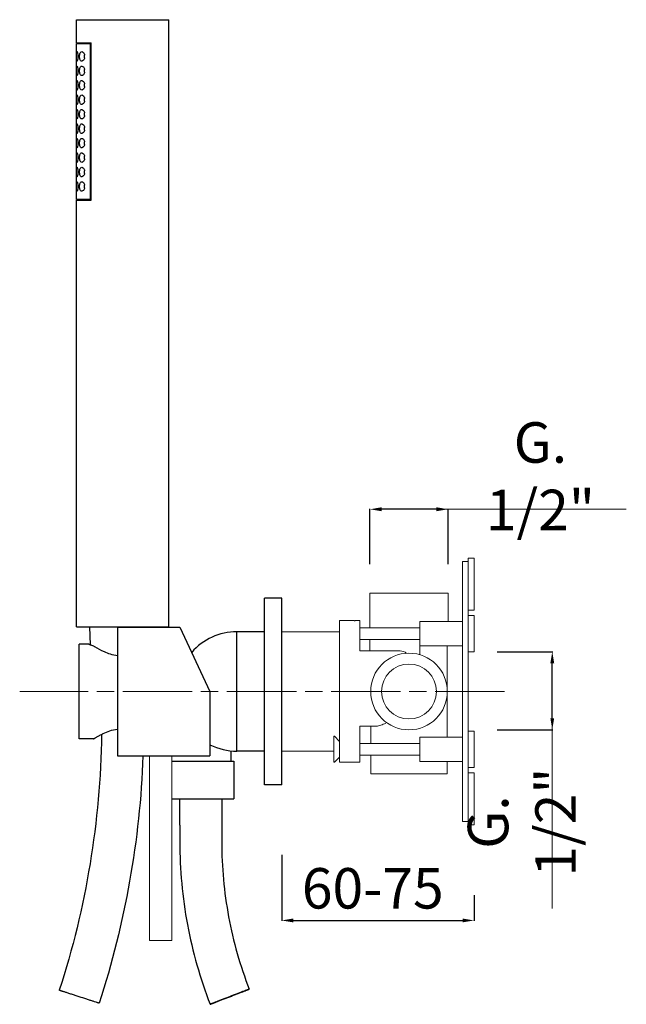
# Model space of a CAD drawing. Units: millimetres. Extents: x 8 to 654, y -63 to 901.
# Drawn here: x 8 to 218, y 48 to 388 of the extents above; entities that cross this region are included whole.
import ezdxf

# ---------------------------------------------------------------- set-up
doc = ezdxf.new("R2010")
doc.units = ezdxf.units.MM
doc.linetypes.add('ACAD_ISO08W100', pattern=[36, 24, -3, 6, -3])
doc.layers.get('Defpoints').update_dxf_attribs({"lineweight": 15})
for name, color, linetype in [('0_COMPONENTS', 7, 'Continuous'), ('3_ALL_AXES', 7, 'Continuous'), ('6_ALL_DRFT_GEOM', 7, 'Continuous')]:
    doc.layers.add(name, color=color, linetype=linetype)
for name, color, linetype, lineweight in [('idralica', 53, 'Continuous', 13), ('Livello 1', 7, 'Continuous', 15), ('QUOTE', 6, 'Continuous', 13), ('TRATTEGGIO', 9, 'ACAD_ISO08W100', 13)]:
    doc.layers.add(name, color=color, linetype=linetype, lineweight=lineweight)
doc.styles.get("Standard").update_dxf_attribs({"font": 'arial.ttf'})
doc.dimstyles.get("Standard").update_dxf_attribs({"dimtxt": 0.18, "dimasz": 0.18, "dimexe": 0.18, "dimexo": 0.0625, "dimgap": 0.09, "dimtad": 0, "dimtih": 1, "dimtoh": 1, "dimdec": 4, "dimzin": 0, "dimdsep": 46, "dimtxsty": 'Standard', "dimcen": 0.09, "dimadec": 0, "dimazin": 0, "dimtfac": 1, "dimtdec": 4, "dimtofl": 0, "dimtmove": 0, "dimatfit": 3, "dimfxl": 1, "dimtolj": 1, "dimtzin": 0, "dimarcsym": 0})

# ---------------------------------------------------------------- blocks, each defined once
blk = doc.blocks.new('*D31')
at = {"layer": 'Defpoints', "color": 0, "transparency": 16777216}
for p in [(98.94, 109.2), (165.44, 95.27), (165.44, 76.52)]:
    blk.add_point(p, dxfattribs=at)
at = {"layer": 'QUOTE', "color": 0, "lineweight": -2, "transparency": 16777216}
for p, q in [((98.94, 99.2), (98.94, 76.34)), ((165.44, 85.27), (165.44, 76.34)), ((102.94, 76.52), (161.44, 76.52))]:
    blk.add_line(p, q, dxfattribs=at)
at = {"layer": 'QUOTE', "color": 0, "transparency": 16777216}
for points in [[(102.94, 77.19), (102.94, 75.86), (98.94, 76.52)], [(161.44, 77.19), (161.44, 75.86), (165.44, 76.52)]]:
    blk.add_solid(points, dxfattribs=at)
at = {"layer": 'QUOTE', "color": 0, "transparency": 16777216, "insert": (130.41, 87.64), "char_height": 10, "attachment_point": 5}
blk.add_mtext('\\A1;{\\H1.4x;60-75}', dxfattribs=at)
blk = doc.blocks.new('*D32')
at = {"layer": 'Defpoints', "color": 0, "transparency": 16777216}
for p in [(129.44, 218.77), (129.44, 189.73), (156.44, 189.73)]:
    blk.add_point(p, dxfattribs=at)
at = {"layer": 'QUOTE', "color": 0, "lineweight": -2, "transparency": 16777216}
for p, q in [((129.44, 199.73), (129.44, 218.95)), ((152.44, 218.77), (133.44, 218.77)), ((156.44, 199.73), (156.44, 218.95))]:
    blk.add_line(p, q, dxfattribs=at)
at = {"layer": 'QUOTE', "color": 0, "transparency": 16777216}
for points in [[(133.44, 219.44), (133.44, 218.1), (129.44, 218.77)], [(152.44, 219.44), (152.44, 218.1), (156.44, 218.77)]]:
    blk.add_solid(points, dxfattribs=at)
at = {"layer": 'QUOTE', "color": 0, "transparency": 16777216, "insert": (188.37, 230.2), "char_height": 10, "attachment_point": 5}
blk.add_mtext('\\A1;{\\H1.4x;G. 1/2"}', dxfattribs=at)
blk = doc.blocks.new('*D33')
at = {"layer": 'Defpoints', "color": 0, "transparency": 16777216}
for p in [(163.44, 169.48), (192.47, 169.48), (163.44, 142.48)]:
    blk.add_point(p, dxfattribs=at)
at = {"layer": 'QUOTE', "color": 0, "lineweight": -2, "transparency": 16777216}
for p, q in [((173.44, 169.48), (192.65, 169.48)), ((192.47, 146.48), (192.47, 165.48)), ((173.44, 142.48), (192.65, 142.48))]:
    blk.add_line(p, q, dxfattribs=at)
at = {"layer": 'QUOTE', "color": 0, "transparency": 16777216}
for points in [[(191.81, 165.48), (193.14, 165.48), (192.47, 169.48)], [(191.81, 146.48), (193.14, 146.48), (192.47, 142.48)]]:
    blk.add_solid(points, dxfattribs=at)
at = {"layer": 'QUOTE', "color": 0, "transparency": 16777216, "insert": (181.94, 110.55), "char_height": 10, "attachment_point": 5, "rotation": 90}
blk.add_mtext('\\A1;{\\H1.4x;G. 1/2"}', dxfattribs=at)

msp = doc.modelspace()

# ---------------------------------------------------------------- linework, layer by layer
at = {"layer": '0_COMPONENTS'}
for p, q in [((27.937, 380.132), (27.937, 388.132)), ((27.937, 388.132), (59.937, 388.132)), ((59.937, 178.132), (59.937, 388.132)), ((27.937, 380.132), (33.024, 380.132)), ((27.937, 325.932), (27.937, 379.932)), ((27.937, 379.932), (33.024, 379.932)), ((32.813, 325.932), (32.813, 379.932)), ((33.024, 325.732), (33.024, 380.132)), ((33.024, 325.932), (27.937, 325.932)), ((27.937, 178.132), (27.937, 325.732)), ((27.937, 325.732), (33.024, 325.732)), ((27.937, 178.132), (59.937, 178.132)), ((32.439, 178.132), (32.685, 171.864)), ((42.137, 177.982), (42.137, 133.482)), ((42.137, 177.982), (63.761, 177.982)), ((54.437, 177.982), (54.437, 178.132)), ((63.761, 177.982), (74.137, 155.732)), ((83.422, 135.082), (83.422, 176.382)), ((92.937, 176.382), (83.422, 176.382)), ((28.937, 139.332), (28.937, 172.132)), ((32.035, 172.132), (28.937, 172.132)), ((74.137, 155.732), (74.137, 133.482)), ((33.887, 139.332), (28.937, 139.332)), ((42.137, 133.482), (52.587, 133.482)), ((52.587, 133.482), (52.662, 133.498)), ((52.587, 133.482), (52.606, 133.486)), ((52.662, 133.498), (61.687, 133.482)), ((61.668, 133.486), (61.687, 133.482)), ((61.687, 133.482), (74.137, 133.482)), ((81.437, 131.632), (81.437, 135.19)), ((92.937, 135.082), (83.422, 135.082)), ((60.927, 131.632), (82.437, 131.632)), ((82.437, 131.632), (82.437, 118.632)), ((60.927, 118.632), (82.437, 118.632)), ((78.187, 118.632), (78.187, 103.632)), ((63.687, 109.482), (63.687, 103.632)), ((87.697, 52.751), (87.697, 52.751)), ((35.835, 47.899), (35.835, 47.899)), ((74.176, 47.514), (74.176, 47.514))]:
    msp.add_line(p, q, dxfattribs=at)
for centre, radius, start, end in [((33.722, 375.361), 3.048, 188.00606, 190.38282), ((33.712, 375.505), 3.037, 169.61992, 171.83936), ((28.457, 375.432), 2.355, 348.63626, 11.23972), ((33.722, 370.361), 3.048, 188.00605, 190.38318), ((33.711, 370.505), 3.037, 169.61309, 171.83945), ((28.457, 370.432), 2.355, 348.64078, 359.99958), ((28.457, 370.432), 2.355, 359.99994, 11.1247), ((33.718, 365.36), 3.044, 188.07079, 190.38292), ((33.711, 365.505), 3.037, 169.61309, 171.83945), ((28.457, 365.432), 2.355, 348.64078, 359.99958), ((28.457, 365.432), 2.355, 359.99994, 11.1247), ((33.718, 360.36), 3.044, 188.07079, 190.38292), ((33.711, 360.505), 3.037, 169.61309, 171.83945), ((28.457, 360.432), 2.355, 348.64078, 359.99958), ((28.457, 360.432), 2.355, 359.99994, 11.1247), ((33.718, 355.36), 3.044, 188.07079, 190.38292), ((33.711, 355.505), 3.037, 169.61309, 171.83945), ((28.457, 355.432), 2.355, 348.64078, 359.99958), ((28.457, 355.432), 2.355, 359.99994, 11.1247), ((33.711, 350.505), 3.037, 169.61309, 171.83945), ((28.457, 350.432), 2.355, 359.99994, 11.1247), ((33.718, 350.36), 3.044, 188.07079, 190.38292), ((28.457, 350.432), 2.355, 348.64078, 359.99958), ((33.718, 345.36), 3.044, 188.07079, 190.38292), ((33.711, 345.505), 3.037, 169.61309, 171.83945), ((28.457, 345.432), 2.355, 348.64078, 359.99958), ((28.457, 345.432), 2.355, 359.99994, 11.1247), ((33.711, 340.505), 3.037, 169.61309, 171.83945), ((28.457, 340.432), 2.355, 359.99994, 11.1247), ((33.718, 340.36), 3.044, 188.07079, 190.38292), ((28.457, 340.432), 2.355, 348.64078, 359.99958), ((33.718, 335.36), 3.044, 188.07079, 190.38292), ((33.711, 335.505), 3.037, 169.61309, 171.83945), ((28.457, 335.432), 2.355, 348.64078, 359.99958), ((28.457, 335.432), 2.355, 359.99994, 11.1247), ((33.711, 330.505), 3.037, 169.61309, 171.83945), ((28.457, 330.432), 2.355, 348.64078, 359.99958), ((28.457, 330.432), 2.355, 359.99994, 11.1247), ((33.718, 330.36), 3.044, 188.07079, 190.38292), ((83.422, 155.732), 20.65, 90, 139.04944), ((50.55, 113.359), 30.849, 118.1134, 118.28193), ((83.422, 155.732), 20.65, 243.25992, 270)]:
    msp.add_arc(centre, radius, start, end, dxfattribs=at)
for points, knots in [([(27.96, 375.432), (27.96, 375.643), (27.964, 376.034), (27.982, 376.542), (28.022, 376.876), (28.07, 377.04), (28.115, 377.082), (28.134, 377.082)], [0, 0, 0, 0, 0.375297, 0.6931443, 0.9066437, 0.9664564, 1, 1, 1, 1]), ([(28.134, 373.782), (28.115, 373.782), (28.07, 373.824), (28.022, 373.988), (27.982, 374.322), (27.964, 374.831), (27.96, 375.221), (27.96, 375.432)], [0, 0, 0, 0, 0.0335397, 0.0933324, 0.3068356, 0.6247184, 1, 1, 1, 1]), ([(28.134, 377.082), (28.155, 377.082), (28.205, 377.04), (28.288, 376.883), (28.385, 376.549), (28.465, 376.039), (28.485, 375.645), (28.485, 375.432)], [0, 0, 0, 0, 0.0362588, 0.0998843, 0.3159605, 0.630173, 1, 1, 1, 1]), ([(28.485, 375.432), (28.485, 375.22), (28.465, 374.826), (28.385, 374.316), (28.288, 373.982), (28.205, 373.824), (28.155, 373.782), (28.134, 373.782)], [0, 0, 0, 0, 0.3698473, 0.6840249, 0.9000951, 0.9637378, 1, 1, 1, 1]), ([(29.045, 375.432), (29.045, 375.653), (29.076, 376.063), (29.217, 376.594), (29.449, 376.978), (29.697, 377.082), (29.804, 377.082)], [0, 0, 0, 0, 0.3377247, 0.6238182, 0.8362117, 1, 1, 1, 1]), ([(29.804, 373.782), (29.697, 373.782), (29.448, 373.886), (29.217, 374.271), (29.076, 374.801), (29.045, 375.211), (29.045, 375.432)], [0, 0, 0, 0, 0.1638221, 0.3762587, 0.6623161, 1, 1, 1, 1]), ([(29.804, 377.082), (30.017, 377.082), (30.354, 376.834), (30.629, 376.379), (30.732, 376.064), (30.767, 375.891)], [0, 0, 0, 0, 0.3950969, 0.672059, 1, 1, 1, 1]), ([(30.766, 374.968), (30.731, 374.796), (30.627, 374.482), (30.352, 374.03), (30.016, 373.782), (29.804, 373.782)], [0, 0, 0, 0, 0.3278624, 0.6047563, 1, 1, 1, 1]), ([(27.96, 370.432), (27.96, 370.643), (27.964, 371.034), (27.982, 371.542), (28.022, 371.876), (28.07, 372.04), (28.115, 372.082), (28.134, 372.082)], [0, 0, 0, 0, 0.375297, 0.6931443, 0.9066437, 0.9664564, 1, 1, 1, 1]), ([(28.134, 372.082), (28.155, 372.082), (28.205, 372.04), (28.288, 371.883), (28.385, 371.549), (28.465, 371.039), (28.485, 370.645), (28.485, 370.432)], [0, 0, 0, 0, 0.0362588, 0.0998843, 0.3159605, 0.630173, 1, 1, 1, 1]), ([(29.045, 370.432), (29.045, 370.653), (29.076, 371.063), (29.217, 371.594), (29.449, 371.978), (29.697, 372.082), (29.804, 372.082)], [0, 0, 0, 0, 0.3377258, 0.6238188, 0.8362112, 1, 1, 1, 1]), ([(29.804, 372.082), (30.017, 372.082), (30.355, 371.833), (30.63, 371.377), (30.734, 371.06), (30.768, 370.887)], [0, 0, 0, 0, 0.3949625, 0.6719993, 1, 1, 1, 1]), ([(28.134, 368.782), (28.115, 368.782), (28.07, 368.824), (28.022, 368.988), (27.982, 369.322), (27.964, 369.831), (27.96, 370.221), (27.96, 370.432)], [0, 0, 0, 0, 0.0335397, 0.0933324, 0.3068356, 0.6247184, 1, 1, 1, 1]), ([(28.485, 370.432), (28.485, 370.22), (28.465, 369.826), (28.385, 369.316), (28.288, 368.982), (28.205, 368.824), (28.155, 368.782), (28.134, 368.782)], [0, 0, 0, 0, 0.3698473, 0.6840249, 0.9000951, 0.9637378, 1, 1, 1, 1]), ([(29.804, 368.782), (29.697, 368.782), (29.448, 368.886), (29.217, 369.271), (29.076, 369.801), (29.045, 370.211), (29.045, 370.432)], [0, 0, 0, 0, 0.1638205, 0.376264, 0.6623365, 1, 1, 1, 1]), ([(30.766, 369.969), (30.731, 369.796), (30.627, 369.482), (30.352, 369.03), (30.016, 368.782), (29.804, 368.782)], [0, 0, 0, 0, 0.327865, 0.6047618, 1, 1, 1, 1]), ([(27.96, 365.432), (27.96, 365.643), (27.964, 366.034), (27.982, 366.542), (28.022, 366.876), (28.07, 367.04), (28.115, 367.082), (28.134, 367.082)], [0, 0, 0, 0, 0.375297, 0.6931443, 0.9066437, 0.9664564, 1, 1, 1, 1]), ([(28.134, 363.782), (28.115, 363.782), (28.07, 363.824), (28.022, 363.988), (27.982, 364.322), (27.964, 364.831), (27.96, 365.221), (27.96, 365.432)], [0, 0, 0, 0, 0.0335397, 0.0933324, 0.3068356, 0.6247184, 1, 1, 1, 1]), ([(28.134, 367.082), (28.155, 367.082), (28.205, 367.04), (28.288, 366.883), (28.385, 366.549), (28.465, 366.039), (28.485, 365.645), (28.485, 365.432)], [0, 0, 0, 0, 0.0362588, 0.0998843, 0.3159605, 0.630173, 1, 1, 1, 1]), ([(28.485, 365.432), (28.485, 365.22), (28.465, 364.826), (28.385, 364.316), (28.288, 363.982), (28.205, 363.824), (28.155, 363.782), (28.134, 363.782)], [0, 0, 0, 0, 0.3698473, 0.6840249, 0.9000951, 0.9637378, 1, 1, 1, 1]), ([(29.045, 365.432), (29.045, 365.653), (29.076, 366.063), (29.217, 366.594), (29.449, 366.978), (29.697, 367.082), (29.804, 367.082)], [0, 0, 0, 0, 0.3377258, 0.6238188, 0.8362112, 1, 1, 1, 1]), ([(29.804, 363.782), (29.697, 363.782), (29.448, 363.886), (29.217, 364.271), (29.076, 364.801), (29.045, 365.211), (29.045, 365.432)], [0, 0, 0, 0, 0.1638205, 0.376264, 0.6623365, 1, 1, 1, 1]), ([(29.804, 367.082), (30.017, 367.082), (30.355, 366.833), (30.63, 366.377), (30.734, 366.06), (30.768, 365.887)], [0, 0, 0, 0, 0.3949625, 0.6719993, 1, 1, 1, 1]), ([(30.766, 364.969), (30.731, 364.796), (30.627, 364.482), (30.352, 364.03), (30.016, 363.782), (29.804, 363.782)], [0, 0, 0, 0, 0.327865, 0.6047618, 1, 1, 1, 1]), ([(27.96, 360.432), (27.96, 360.643), (27.964, 361.034), (27.982, 361.542), (28.022, 361.876), (28.07, 362.04), (28.115, 362.082), (28.134, 362.082)], [0, 0, 0, 0, 0.375297, 0.6931443, 0.9066437, 0.9664564, 1, 1, 1, 1]), ([(28.134, 362.082), (28.155, 362.082), (28.205, 362.04), (28.288, 361.883), (28.385, 361.549), (28.465, 361.039), (28.485, 360.645), (28.485, 360.432)], [0, 0, 0, 0, 0.0362588, 0.0998843, 0.3159605, 0.630173, 1, 1, 1, 1]), ([(29.045, 360.432), (29.045, 360.653), (29.076, 361.063), (29.217, 361.594), (29.449, 361.978), (29.697, 362.082), (29.804, 362.082)], [0, 0, 0, 0, 0.3377258, 0.6238188, 0.8362112, 1, 1, 1, 1]), ([(29.804, 362.082), (30.017, 362.082), (30.355, 361.833), (30.63, 361.377), (30.734, 361.06), (30.768, 360.887)], [0, 0, 0, 0, 0.3949625, 0.6719993, 1, 1, 1, 1]), ([(28.134, 358.782), (28.115, 358.782), (28.07, 358.824), (28.022, 358.988), (27.982, 359.322), (27.964, 359.831), (27.96, 360.221), (27.96, 360.432)], [0, 0, 0, 0, 0.0335397, 0.0933324, 0.3068356, 0.6247184, 1, 1, 1, 1]), ([(28.485, 360.432), (28.485, 360.22), (28.465, 359.826), (28.385, 359.316), (28.288, 358.982), (28.205, 358.824), (28.155, 358.782), (28.134, 358.782)], [0, 0, 0, 0, 0.3698473, 0.6840249, 0.9000951, 0.9637378, 1, 1, 1, 1]), ([(29.804, 358.782), (29.697, 358.782), (29.448, 358.886), (29.217, 359.271), (29.076, 359.801), (29.045, 360.211), (29.045, 360.432)], [0, 0, 0, 0, 0.1638205, 0.376264, 0.6623365, 1, 1, 1, 1]), ([(30.766, 359.969), (30.731, 359.796), (30.627, 359.482), (30.352, 359.03), (30.016, 358.782), (29.804, 358.782)], [0, 0, 0, 0, 0.327865, 0.6047618, 1, 1, 1, 1]), ([(27.96, 355.432), (27.96, 355.643), (27.964, 356.034), (27.982, 356.542), (28.022, 356.876), (28.07, 357.04), (28.115, 357.082), (28.134, 357.082)], [0, 0, 0, 0, 0.375297, 0.6931443, 0.9066437, 0.9664564, 1, 1, 1, 1]), ([(28.134, 353.782), (28.115, 353.782), (28.07, 353.824), (28.022, 353.988), (27.982, 354.322), (27.964, 354.831), (27.96, 355.221), (27.96, 355.432)], [0, 0, 0, 0, 0.0335397, 0.0933324, 0.3068356, 0.6247184, 1, 1, 1, 1]), ([(28.134, 357.082), (28.155, 357.082), (28.205, 357.04), (28.288, 356.883), (28.385, 356.549), (28.465, 356.039), (28.485, 355.645), (28.485, 355.432)], [0, 0, 0, 0, 0.0362588, 0.0998843, 0.3159605, 0.630173, 1, 1, 1, 1]), ([(28.485, 355.432), (28.485, 355.22), (28.465, 354.826), (28.385, 354.316), (28.288, 353.982), (28.205, 353.824), (28.155, 353.782), (28.134, 353.782)], [0, 0, 0, 0, 0.3698473, 0.6840249, 0.9000951, 0.9637378, 1, 1, 1, 1]), ([(29.045, 355.432), (29.045, 355.653), (29.076, 356.063), (29.217, 356.594), (29.449, 356.978), (29.697, 357.082), (29.804, 357.082)], [0, 0, 0, 0, 0.3377258, 0.6238188, 0.8362112, 1, 1, 1, 1]), ([(29.804, 353.782), (29.697, 353.782), (29.448, 353.886), (29.217, 354.271), (29.076, 354.801), (29.045, 355.211), (29.045, 355.432)], [0, 0, 0, 0, 0.1638205, 0.376264, 0.6623365, 1, 1, 1, 1]), ([(29.804, 357.082), (30.017, 357.082), (30.355, 356.833), (30.63, 356.377), (30.734, 356.06), (30.768, 355.887)], [0, 0, 0, 0, 0.3949625, 0.6719993, 1, 1, 1, 1]), ([(30.766, 354.969), (30.731, 354.796), (30.627, 354.482), (30.352, 354.03), (30.016, 353.782), (29.804, 353.782)], [0, 0, 0, 0, 0.327865, 0.6047618, 1, 1, 1, 1]), ([(27.96, 350.432), (27.96, 350.643), (27.964, 351.034), (27.982, 351.542), (28.022, 351.876), (28.07, 352.04), (28.115, 352.082), (28.134, 352.082)], [0, 0, 0, 0, 0.375297, 0.6931443, 0.9066437, 0.9664564, 1, 1, 1, 1]), ([(28.134, 352.082), (28.155, 352.082), (28.205, 352.04), (28.288, 351.883), (28.385, 351.549), (28.465, 351.039), (28.485, 350.645), (28.485, 350.432)], [0, 0, 0, 0, 0.0362588, 0.0998843, 0.3159605, 0.630173, 1, 1, 1, 1]), ([(29.045, 350.432), (29.045, 350.653), (29.076, 351.063), (29.217, 351.594), (29.449, 351.978), (29.697, 352.082), (29.804, 352.082)], [0, 0, 0, 0, 0.3377258, 0.6238188, 0.8362112, 1, 1, 1, 1]), ([(29.804, 352.082), (30.017, 352.082), (30.355, 351.833), (30.63, 351.377), (30.734, 351.06), (30.768, 350.887)], [0, 0, 0, 0, 0.3949625, 0.6719993, 1, 1, 1, 1]), ([(28.134, 348.782), (28.115, 348.782), (28.07, 348.824), (28.022, 348.988), (27.982, 349.322), (27.964, 349.831), (27.96, 350.221), (27.96, 350.432)], [0, 0, 0, 0, 0.0335397, 0.0933324, 0.3068356, 0.6247184, 1, 1, 1, 1]), ([(28.485, 350.432), (28.485, 350.22), (28.465, 349.826), (28.385, 349.316), (28.288, 348.982), (28.205, 348.824), (28.155, 348.782), (28.134, 348.782)], [0, 0, 0, 0, 0.3698473, 0.6840249, 0.9000951, 0.9637378, 1, 1, 1, 1]), ([(29.804, 348.782), (29.697, 348.782), (29.448, 348.886), (29.217, 349.271), (29.076, 349.801), (29.045, 350.211), (29.045, 350.432)], [0, 0, 0, 0, 0.1638205, 0.376264, 0.6623365, 1, 1, 1, 1]), ([(30.766, 349.969), (30.731, 349.796), (30.627, 349.482), (30.352, 349.03), (30.016, 348.782), (29.804, 348.782)], [0, 0, 0, 0, 0.327865, 0.6047618, 1, 1, 1, 1]), ([(27.96, 345.432), (27.96, 345.643), (27.964, 346.034), (27.982, 346.542), (28.022, 346.876), (28.07, 347.04), (28.115, 347.082), (28.134, 347.082)], [0, 0, 0, 0, 0.375297, 0.6931443, 0.9066437, 0.9664564, 1, 1, 1, 1]), ([(28.134, 343.782), (28.115, 343.782), (28.07, 343.824), (28.022, 343.988), (27.982, 344.322), (27.964, 344.831), (27.96, 345.221), (27.96, 345.432)], [0, 0, 0, 0, 0.0335397, 0.0933324, 0.3068356, 0.6247184, 1, 1, 1, 1]), ([(28.134, 347.082), (28.155, 347.082), (28.205, 347.04), (28.288, 346.883), (28.385, 346.549), (28.465, 346.039), (28.485, 345.645), (28.485, 345.432)], [0, 0, 0, 0, 0.0362588, 0.0998843, 0.3159605, 0.630173, 1, 1, 1, 1]), ([(28.485, 345.432), (28.485, 345.22), (28.465, 344.826), (28.385, 344.316), (28.288, 343.982), (28.205, 343.824), (28.155, 343.782), (28.134, 343.782)], [0, 0, 0, 0, 0.3698473, 0.6840249, 0.9000951, 0.9637378, 1, 1, 1, 1]), ([(29.045, 345.432), (29.045, 345.653), (29.076, 346.063), (29.217, 346.594), (29.449, 346.978), (29.697, 347.082), (29.804, 347.082)], [0, 0, 0, 0, 0.3377258, 0.6238188, 0.8362112, 1, 1, 1, 1]), ([(29.804, 343.782), (29.697, 343.782), (29.448, 343.886), (29.217, 344.271), (29.076, 344.801), (29.045, 345.211), (29.045, 345.432)], [0, 0, 0, 0, 0.1638205, 0.376264, 0.6623365, 1, 1, 1, 1]), ([(29.804, 347.082), (30.017, 347.082), (30.355, 346.833), (30.63, 346.377), (30.734, 346.06), (30.768, 345.887)], [0, 0, 0, 0, 0.3949625, 0.6719993, 1, 1, 1, 1]), ([(30.766, 344.969), (30.731, 344.796), (30.627, 344.482), (30.352, 344.03), (30.016, 343.782), (29.804, 343.782)], [0, 0, 0, 0, 0.327865, 0.6047618, 1, 1, 1, 1]), ([(27.96, 340.432), (27.96, 340.643), (27.964, 341.034), (27.982, 341.542), (28.022, 341.876), (28.07, 342.04), (28.115, 342.082), (28.134, 342.082)], [0, 0, 0, 0, 0.375297, 0.6931443, 0.9066437, 0.9664564, 1, 1, 1, 1]), ([(28.134, 342.082), (28.155, 342.082), (28.205, 342.04), (28.288, 341.883), (28.385, 341.549), (28.465, 341.039), (28.485, 340.645), (28.485, 340.432)], [0, 0, 0, 0, 0.0362588, 0.0998843, 0.3159605, 0.630173, 1, 1, 1, 1]), ([(29.045, 340.432), (29.045, 340.653), (29.076, 341.063), (29.217, 341.594), (29.449, 341.978), (29.697, 342.082), (29.804, 342.082)], [0, 0, 0, 0, 0.3377258, 0.6238188, 0.8362112, 1, 1, 1, 1]), ([(29.804, 342.082), (30.017, 342.082), (30.355, 341.833), (30.63, 341.377), (30.734, 341.06), (30.768, 340.887)], [0, 0, 0, 0, 0.3949625, 0.6719993, 1, 1, 1, 1]), ([(28.134, 338.782), (28.115, 338.782), (28.07, 338.824), (28.022, 338.988), (27.982, 339.322), (27.964, 339.831), (27.96, 340.221), (27.96, 340.432)], [0, 0, 0, 0, 0.0335397, 0.0933324, 0.3068356, 0.6247184, 1, 1, 1, 1]), ([(28.485, 340.432), (28.485, 340.22), (28.465, 339.826), (28.385, 339.316), (28.288, 338.982), (28.205, 338.824), (28.155, 338.782), (28.134, 338.782)], [0, 0, 0, 0, 0.3698473, 0.6840249, 0.9000951, 0.9637378, 1, 1, 1, 1]), ([(29.804, 338.782), (29.697, 338.782), (29.448, 338.886), (29.217, 339.271), (29.076, 339.801), (29.045, 340.211), (29.045, 340.432)], [0, 0, 0, 0, 0.1638205, 0.376264, 0.6623365, 1, 1, 1, 1]), ([(30.766, 339.969), (30.731, 339.796), (30.627, 339.482), (30.352, 339.03), (30.016, 338.782), (29.804, 338.782)], [0, 0, 0, 0, 0.327865, 0.6047618, 1, 1, 1, 1]), ([(27.96, 335.432), (27.96, 335.643), (27.964, 336.034), (27.982, 336.542), (28.022, 336.876), (28.07, 337.04), (28.115, 337.082), (28.134, 337.082)], [0, 0, 0, 0, 0.375297, 0.6931443, 0.9066437, 0.9664564, 1, 1, 1, 1]), ([(28.134, 333.782), (28.115, 333.782), (28.07, 333.824), (28.022, 333.988), (27.982, 334.322), (27.964, 334.831), (27.96, 335.221), (27.96, 335.432)], [0, 0, 0, 0, 0.0335397, 0.0933324, 0.3068356, 0.6247184, 1, 1, 1, 1]), ([(28.134, 337.082), (28.155, 337.082), (28.205, 337.04), (28.288, 336.883), (28.385, 336.549), (28.465, 336.039), (28.485, 335.645), (28.485, 335.432)], [0, 0, 0, 0, 0.0362588, 0.0998843, 0.3159605, 0.630173, 1, 1, 1, 1]), ([(28.485, 335.432), (28.485, 335.22), (28.465, 334.826), (28.385, 334.316), (28.288, 333.982), (28.205, 333.824), (28.155, 333.782), (28.134, 333.782)], [0, 0, 0, 0, 0.3698473, 0.6840249, 0.9000951, 0.9637378, 1, 1, 1, 1]), ([(29.045, 335.432), (29.045, 335.653), (29.076, 336.063), (29.217, 336.594), (29.449, 336.978), (29.697, 337.082), (29.804, 337.082)], [0, 0, 0, 0, 0.3377258, 0.6238188, 0.8362112, 1, 1, 1, 1]), ([(29.804, 333.782), (29.697, 333.782), (29.448, 333.886), (29.217, 334.271), (29.076, 334.801), (29.045, 335.211), (29.045, 335.432)], [0, 0, 0, 0, 0.1638205, 0.376264, 0.6623365, 1, 1, 1, 1]), ([(29.804, 337.082), (30.017, 337.082), (30.355, 336.833), (30.63, 336.377), (30.734, 336.06), (30.768, 335.887)], [0, 0, 0, 0, 0.3949625, 0.6719993, 1, 1, 1, 1]), ([(30.766, 334.969), (30.731, 334.796), (30.627, 334.482), (30.352, 334.03), (30.016, 333.782), (29.804, 333.782)], [0, 0, 0, 0, 0.327865, 0.6047618, 1, 1, 1, 1]), ([(27.96, 330.432), (27.96, 330.643), (27.964, 331.034), (27.982, 331.542), (28.022, 331.876), (28.07, 332.04), (28.115, 332.082), (28.134, 332.082)], [0, 0, 0, 0, 0.375297, 0.6931443, 0.9066437, 0.9664564, 1, 1, 1, 1]), ([(28.134, 328.782), (28.115, 328.782), (28.07, 328.824), (28.022, 328.988), (27.982, 329.322), (27.964, 329.831), (27.96, 330.221), (27.96, 330.432)], [0, 0, 0, 0, 0.0335397, 0.0933324, 0.3068356, 0.6247184, 1, 1, 1, 1]), ([(28.134, 332.082), (28.155, 332.082), (28.205, 332.04), (28.288, 331.883), (28.385, 331.549), (28.465, 331.039), (28.485, 330.645), (28.485, 330.432)], [0, 0, 0, 0, 0.0362588, 0.0998843, 0.3159605, 0.630173, 1, 1, 1, 1]), ([(28.485, 330.432), (28.485, 330.22), (28.465, 329.826), (28.385, 329.316), (28.288, 328.982), (28.205, 328.824), (28.155, 328.782), (28.134, 328.782)], [0, 0, 0, 0, 0.3698473, 0.6840249, 0.9000951, 0.9637378, 1, 1, 1, 1]), ([(29.045, 330.432), (29.045, 330.653), (29.076, 331.063), (29.217, 331.594), (29.449, 331.978), (29.697, 332.082), (29.804, 332.082)], [0, 0, 0, 0, 0.3377258, 0.6238188, 0.8362112, 1, 1, 1, 1]), ([(29.804, 328.782), (29.697, 328.782), (29.448, 328.886), (29.217, 329.271), (29.076, 329.801), (29.045, 330.211), (29.045, 330.432)], [0, 0, 0, 0, 0.1638205, 0.376264, 0.6623365, 1, 1, 1, 1]), ([(29.804, 332.082), (30.017, 332.082), (30.355, 331.833), (30.63, 331.377), (30.734, 331.06), (30.768, 330.887)], [0, 0, 0, 0, 0.3949625, 0.6719993, 1, 1, 1, 1]), ([(30.766, 329.969), (30.731, 329.796), (30.627, 329.482), (30.352, 329.03), (30.016, 328.782), (29.804, 328.782)], [0, 0, 0, 0, 0.327865, 0.6047618, 1, 1, 1, 1]), ([(33.683, 171.472), (33.456, 171.558), (33.133, 171.684), (32.735, 171.843), (32.494, 171.942), (32.314, 172.015), (32.151, 172.085), (32.109, 172.099), (32.026, 172.137), (32.035, 172.132)], [0, 0, 0, 0, 0.4110113, 0.5827018, 0.7282141, 0.8448851, 0.9303279, 0.9824408, 1, 1, 1, 1]), ([(34.378, 171.135), (34.324, 171.167), (34.1, 171.295), (33.865, 171.403), (33.683, 171.472)], [0, 0, 0, 0, 0.2421563, 1, 1, 1, 1]), ([(42.135, 168.035), (41.329, 168.15), (39.792, 168.516), (37.179, 169.541), (35.43, 170.497), (34.378, 171.135)], [0, 0, 0, 0, 0.2907616, 0.5608585, 1, 1, 1, 1]), ([(36.658, 140.889), (36.446, 125.895), (33.776, 95.896), (26.661, 66.632), (22.04, 52.366)], [0, 0, 0, 0, 0.500002, 1, 1, 1, 1]), ([(33.887, 139.332), (33.885, 139.33), (33.908, 139.348), (33.922, 139.353), (33.972, 139.386), (34.029, 139.42), (34.106, 139.469), (34.239, 139.551), (34.446, 139.677), (34.739, 139.852), (35.089, 140.056), (35.492, 140.286), (35.781, 140.444), (35.933, 140.526)], [0, 0, 0, 0, 0.0042964, 0.0171403, 0.0384433, 0.068117, 0.1060456, 0.1520244, 0.2672406, 0.4118802, 0.5837258, 0.7805112, 1, 1, 1, 1]), ([(36.013, 140.569), (36.418, 140.786), (37.549, 141.357), (39.561, 142.188), (41.236, 142.607), (42.135, 142.734)], [0, 0, 0, 0, 0.2111512, 0.5825056, 1, 1, 1, 1]), ([(50.972, 133.481), (50.436, 118.971), (47.355, 89.991), (40.309, 61.712), (35.835, 47.899)], [0, 0, 0, 0, 0.5000016, 1, 1, 1, 1]), ([(63.687, 103.632), (63.687, 94.076), (65.458, 74.924), (70.724, 56.424), (74.176, 47.514)], [0, 0, 0, 0, 0.5000004, 1, 1, 1, 1]), ([(78.187, 103.632), (78.187, 94.968), (79.792, 77.603), (84.568, 60.83), (87.697, 52.751)], [0, 0, 0, 0, 0.5000004, 1, 1, 1, 1]), ([(35.835, 47.899), (35.822, 47.899), (35.775, 47.92), (35.671, 47.945), (35.504, 48.002), (35.272, 48.074), (34.981, 48.168), (34.479, 48.328), (33.725, 48.57), (32.691, 48.903), (31.065, 49.428), (29.341, 49.985), (27.585, 50.554), (26.312, 50.968), (25.305, 51.295), (24.562, 51.537), (24.065, 51.699), (23.614, 51.846), (23.214, 51.977), (22.869, 52.09), (22.582, 52.184), (22.38, 52.251), (22.251, 52.294), (22.176, 52.318), (22.121, 52.339), (22.075, 52.351), (22.059, 52.363), (22.04, 52.363), (22.04, 52.366)], [0, 0, 0, 0, 0.0027244, 0.0102114, 0.0223996, 0.0391661, 0.0603517, 0.0857563, 0.1481991, 0.2241049, 0.3105691, 0.5016612, 0.5989752, 0.6925004, 0.7786578, 0.8179306, 0.8541505, 0.8869782, 0.91609, 0.9412145, 0.9621059, 0.9785647, 0.9850835, 0.9904367, 0.994611, 0.9976002, 0.9993982, 1, 1, 1, 1]), ([(87.697, 52.751), (87.693, 52.751), (87.681, 52.745), (87.654, 52.737), (87.611, 52.721), (87.522, 52.688), (87.372, 52.631), (87.145, 52.545), (86.859, 52.436), (86.516, 52.305), (86.12, 52.153), (85.496, 51.913), (84.614, 51.573), (83.02, 50.958), (81.331, 50.305), (79.609, 49.637), (78.361, 49.153), (77.375, 48.769), (76.647, 48.486), (76.159, 48.295), (75.717, 48.123), (75.325, 47.97), (74.987, 47.837), (74.706, 47.726), (74.508, 47.649), (74.382, 47.598), (74.309, 47.569), (74.255, 47.546), (74.21, 47.531), (74.194, 47.518), (74.175, 47.516), (74.176, 47.514)], [0, 0, 0, 0, 0.0007615, 0.0027196, 0.0058685, 0.0102012, 0.0223843, 0.0391461, 0.0603276, 0.0857287, 0.1150992, 0.1481661, 0.2240688, 0.3105323, 0.5016285, 0.5989466, 0.6924768, 0.7786394, 0.8179149, 0.8541373, 0.8869674, 0.9160814, 0.9412079, 0.962101, 0.9785613, 0.9850807, 0.9904344, 0.9946092, 0.9975988, 0.9993972, 1, 1, 1, 1]), ([(74.176, 47.514), (74.18, 47.514), (74.192, 47.519), (74.219, 47.527), (74.262, 47.544), (74.351, 47.577), (74.501, 47.634), (74.728, 47.72), (75.014, 47.829), (75.357, 47.96), (75.753, 48.112), (76.377, 48.352), (77.259, 48.691), (78.853, 49.306), (80.543, 49.96), (82.264, 50.627), (83.512, 51.112), (84.498, 51.495), (85.227, 51.779), (85.714, 51.969), (86.156, 52.142), (86.548, 52.295), (86.886, 52.428), (87.167, 52.538), (87.365, 52.616), (87.492, 52.667), (87.564, 52.695), (87.618, 52.719), (87.663, 52.734), (87.679, 52.746), (87.698, 52.748), (87.697, 52.751)], [0, 0, 0, 0, 0.0007615, 0.0027196, 0.0058685, 0.0102012, 0.0223843, 0.0391461, 0.0603276, 0.0857287, 0.1150992, 0.1481661, 0.2240688, 0.3105323, 0.5016285, 0.5989466, 0.6924768, 0.7786394, 0.8179149, 0.8541373, 0.8869674, 0.9160814, 0.9412079, 0.962101, 0.9785613, 0.9850807, 0.9904344, 0.9946092, 0.9975988, 0.9993972, 1, 1, 1, 1])]:
    msp.add_open_spline(points, degree=3, knots=knots, dxfattribs=at)
for points in [[(30.705, 375.936), (30.681, 375.77), (30.67, 375.601), (30.67, 375.432)], [(30.67, 375.432), (30.67, 375.267), (30.681, 375.101), (30.704, 374.937)], [(30.705, 370.936), (30.681, 370.77), (30.67, 370.601), (30.67, 370.432)], [(30.67, 370.432), (30.67, 370.267), (30.681, 370.101), (30.704, 369.937)], [(30.705, 365.936), (30.681, 365.77), (30.67, 365.601), (30.67, 365.432)], [(30.67, 365.432), (30.67, 365.265), (30.681, 365.098), (30.704, 364.933)], [(30.705, 360.936), (30.681, 360.77), (30.67, 360.601), (30.67, 360.432)], [(30.67, 360.432), (30.67, 360.265), (30.681, 360.098), (30.704, 359.933)], [(30.705, 355.936), (30.681, 355.77), (30.67, 355.601), (30.67, 355.432)], [(30.67, 355.432), (30.67, 355.265), (30.681, 355.098), (30.704, 354.933)], [(30.705, 350.936), (30.681, 350.77), (30.67, 350.601), (30.67, 350.432)], [(30.67, 350.432), (30.67, 350.265), (30.681, 350.098), (30.704, 349.933)], [(30.705, 345.936), (30.681, 345.77), (30.67, 345.601), (30.67, 345.432)], [(30.67, 345.432), (30.67, 345.265), (30.681, 345.098), (30.704, 344.933)], [(30.705, 340.936), (30.681, 340.77), (30.67, 340.601), (30.67, 340.432)], [(30.67, 340.432), (30.67, 340.265), (30.681, 340.098), (30.704, 339.933)], [(30.705, 335.936), (30.681, 335.77), (30.67, 335.601), (30.67, 335.432)], [(30.67, 335.432), (30.67, 335.265), (30.681, 335.098), (30.704, 334.933)], [(30.705, 330.936), (30.681, 330.77), (30.67, 330.601), (30.67, 330.432)], [(30.67, 330.432), (30.67, 330.265), (30.681, 330.098), (30.704, 329.933)]]:
    msp.add_open_spline(points, degree=3, dxfattribs=at)
at = {"layer": '3_ALL_AXES'}
for p, q in [((92.937, 123.482), (92.937, 187.982)), ((98.937, 187.982), (92.937, 187.982)), ((98.937, 123.482), (98.937, 187.982)), ((98.937, 123.482), (92.937, 123.482))]:
    msp.add_line(p, q, dxfattribs=at)
at = {"layer": '6_ALL_DRFT_GEOM'}
msp.add_line((63.687, 109.482), (63.687, 118.632), dxfattribs=at)
at = {"layer": 'idralica'}
for p, q in [((163.437, 109.561), (163.437, 201.904)), ((165.437, 201.904), (163.437, 201.904)), ((165.437, 183.904), (165.437, 201.904)), ((161.437, 110.732), (161.437, 200.732)), ((161.437, 200.732), (163.437, 200.732)), ((129.437, 189.732), (129.437, 177.732)), ((129.437, 189.732), (156.437, 189.732)), ((156.437, 189.732), (156.437, 179.982)), ((165.437, 183.904), (163.437, 183.904)), ((165.437, 181.982), (163.437, 181.982)), ((165.437, 169.482), (165.437, 181.982)), ((118.937, 131.232), (118.937, 180.232)), ((124, 180.232), (118.937, 180.232)), ((124.321, 180.232), (125.989, 180.232)), ((125.989, 169.782), (125.989, 180.232)), ((125.989, 177.732), (146.637, 177.732)), ((161.437, 179.982), (146.637, 179.982)), ((146.637, 168.455), (146.637, 179.982)), ((118.937, 176.382), (98.937, 176.382)), ((125.989, 173.732), (146.637, 173.732)), ((129.437, 173.732), (129.437, 169.782)), ((161.437, 171.482), (146.637, 171.482)), ((156.187, 155.732), (156.187, 171.482)), ((125.989, 169.782), (139.937, 169.782)), ((165.437, 169.482), (163.437, 169.482)), ((118.937, 155.732), (122.941, 155.732)), ((123.02, 155.732), (122.941, 155.732)), ((156.102, 154.232), (156.187, 154.232)), ((156.148, 154.715), (156.187, 154.232)), ((156.187, 154.232), (156.187, 139.982)), ((125.989, 143.732), (131.687, 143.732)), ((125.989, 131.232), (125.989, 143.732)), ((129.687, 143.732), (129.687, 137.732)), ((116.937, 140.232), (117.137, 140.232)), ((116.937, 131.232), (116.937, 140.232)), ((117.137, 140.232), (118.937, 138.432)), ((125.985, 142.732), (125.985, 137.732)), ((161.437, 139.982), (146.637, 139.982)), ((146.637, 131.482), (146.637, 139.982)), ((165.437, 141.982), (163.437, 141.982)), ((165.437, 129.482), (165.437, 141.982)), ((125.989, 137.732), (146.637, 137.732)), ((116.937, 135.082), (98.937, 135.082)), ((117.137, 131.232), (118.937, 133.032)), ((125.985, 133.732), (125.985, 132.232)), ((125.989, 133.732), (146.637, 133.732)), ((129.687, 133.732), (129.687, 127.232)), ((116.937, 131.232), (117.137, 131.232)), ((118.937, 131.232), (125.989, 131.232)), ((161.437, 131.482), (146.637, 131.482)), ((156.187, 131.482), (156.187, 127.232)), ((165.437, 129.482), (163.437, 129.482)), ((156.187, 127.232), (129.687, 127.232)), ((165.437, 127.561), (163.437, 127.561)), ((165.437, 109.561), (165.437, 127.561)), ((161.437, 110.732), (163.437, 110.732)), ((165.437, 109.561), (163.437, 109.561))]:
    msp.add_line(p, q, dxfattribs=at)
for radius in [13.25, 9.5]:
    msp.add_circle((142.937, 155.732), radius, dxfattribs=at)
for centre, radius, start, end in [((139.937, 166.782), 3, 46.26412, 90), ((122.941, 156.732), 1, 262.49017, 269.97909)]:
    msp.add_arc(centre, radius, start, end, dxfattribs=at)
for points, knots in [([(124.001, 180.215), (124.011, 180.22), (124.045, 180.222), (124.151, 180.23), (124.247, 180.23), (124.321, 180.231)], [0, 0, 0, 0, 0.10525, 0.3120498, 1, 1, 1, 1]), ([(124.321, 180.231), (124.37, 180.231), (124.595, 180.233), (124.819, 180.232), (124.995, 180.232)], [0, 0, 0, 0, 0.2183648, 1, 1, 1, 1]), ([(134.922, 144.788), (134.353, 144.506), (133.526, 144.127), (132.43, 143.802), (131.923, 143.732), (131.687, 143.732)], [0, 0, 0, 0, 0.5554632, 0.7933178, 1, 1, 1, 1])]:
    msp.add_open_spline(points, degree=3, knots=knots, dxfattribs=at)
at = {"layer": 'Livello 1'}
for points in [[(53.282, 69.563), (53.282, 69.563), (53.282, 130.462), (53.282, 133.496)], [(60.927, 133.484), (60.927, 130.538), (60.927, 69.563), (60.927, 69.563)], [(60.927, 69.563), (60.927, 69.563), (53.282, 69.563), (53.282, 69.563)]]:
    msp.add_open_spline(points, degree=3, dxfattribs=at)
at = {"layer": 'QUOTE'}
for p, q in [((218.06, 218.769), (155.437, 218.769)), ((192.474, 80.666), (192.474, 143.482))]:
    msp.add_line(p, q, dxfattribs=at)
at = {"layer": 'TRATTEGGIO'}
msp.add_line((175.996, 155.732), (8.354, 155.732), dxfattribs=at)

# ---------------------------------------------------------------- dimensions: what is measured, and where the dimension line sits
at = {"layer": 'QUOTE'}
for base, p1, p2, angle, picture, middle in [((129.437, 218.769), (156.437, 189.732), (129.437, 189.732), 180, '*D32', (188.369, 230.202)), ((192.474, 169.482), (163.437, 142.482), (163.437, 169.482), 90, '*D33', (181.944, 110.55))]:
    dim = msp.add_linear_dim(base=base, p1=p1, p2=p2, angle=angle, text='{\\H1.4x;G. 1/2"}', dimstyle='Standard', override={"dimtxt": 10, "dimasz": 4, "dimexo": 10, "dimgap": 4, "dimtad": 1, "dimtih": 0, "dimtoh": 0, "dimdec": 0, "dimtdec": 0, "dimtmove": 2}, dxfattribs=at)
    dim.commit()
    dim.dimension.update_dxf_attribs({"geometry": picture, "text_midpoint": middle, "dimtype": 160})
dim = msp.add_linear_dim(base=(165.437, 76.522), p1=(98.937, 109.196), p2=(165.437, 95.275), text='{\\H1.4x;60-75}', dimstyle='Standard', override={"dimtxt": 10, "dimasz": 4, "dimexo": 10, "dimgap": 1, "dimtad": 1, "dimdec": 0, "dimtdec": 0, "dimtmove": 2}, dxfattribs=at)
dim.commit()
dim.dimension.update_dxf_attribs({"geometry": '*D31', "text_midpoint": (130.41, 87.636), "dimtype": 160})

doc.saveas('drawing.dxf')
